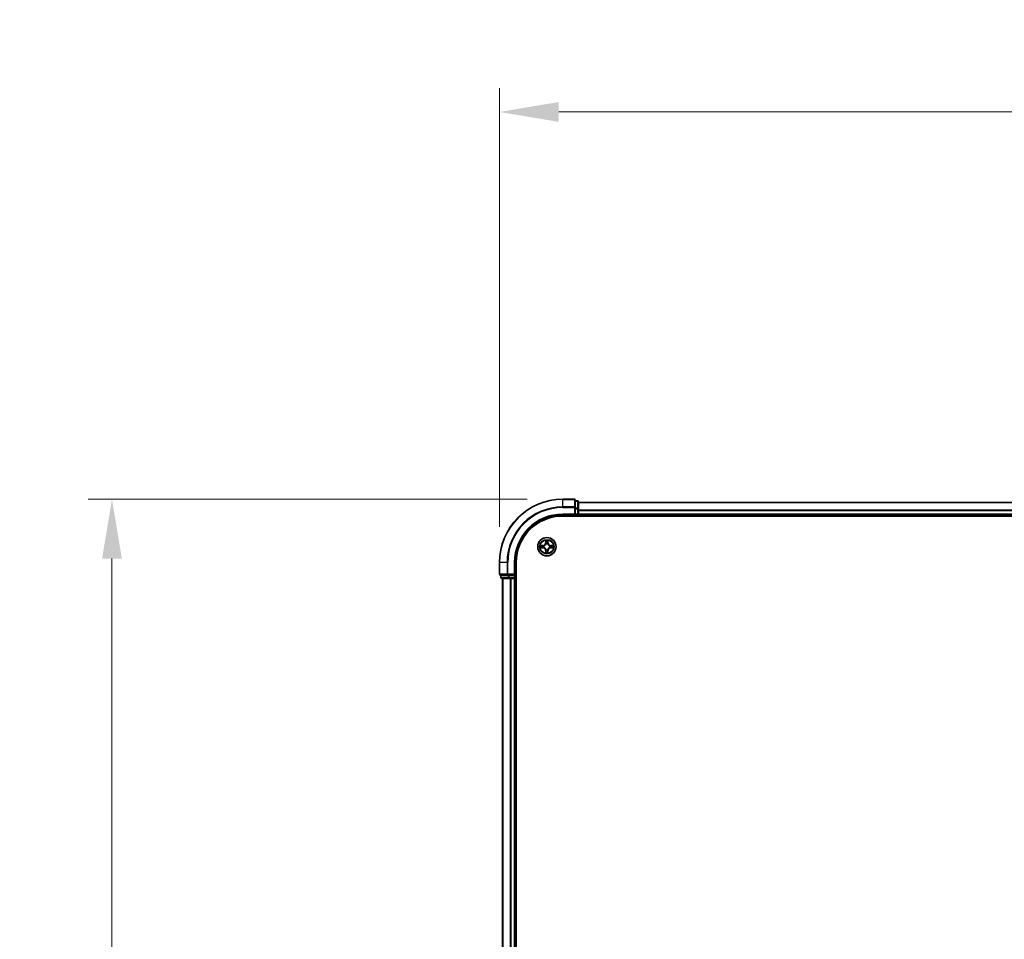
# Model space of a CAD drawing. Units: millimetres. Extents: x 0 to 9304, y 0 to 2108.
# Drawn here: x 1128 to 1439, y 1341 to 1632 of the extents above; entities that cross this region are included whole.
import ezdxf

# ---------------------------------------------------------------- set-up
doc = ezdxf.new("R2010")
doc.units = ezdxf.units.MM
doc.header["$LTSCALE"] = 0.666667
doc.layers.get('Defpoints').update_dxf_attribs({"lineweight": 25})
for name, color, linetype, lineweight in [('Dimension (ISO)', 7, 'Continuous', 18), ('Visible (ISO)', 7, 'Continuous', 35), ('Visible Narrow (ISO)', 7, 'Continuous', 25)]:
    doc.layers.add(name, color=color, linetype=linetype, lineweight=lineweight)
doc.styles.add('Note Text (TK)', font='MS PGothic.ttf')
doc.dimstyles.new('Default - Method 1b (TK)', dxfattribs={"dimscale": 0.666667, "dimtxt": 2.5, "dimasz": 2.5, "dimexe": 1, "dimexo": 1.5, "dimgap": 1, "dimtad": 1, "dimtoh": 1, "dimrnd": 1e-08, "dimdsep": 46, "dimtxsty": 'Note Text (TK)', "dimcen": 0.09, "dimdle": 5, "dimclrd": 100, "dimclre": 100, "dimclrt": 7, "dimadec": 1, "dimazin": 1, "dimtfac": 1, "dimtmove": 0, "dimatfit": 3, "dimfxl": 1, "dimtolj": 1, "dimlwd": -1, "dimlwe": -1, "dimarcsym": 0})

# ---------------------------------------------------------------- blocks, each defined once
blk = doc.blocks.new('*D73')
at = {"layer": 'Defpoints', "color": 0, "transparency": 16777216}
for p in [(1779.81, 1602.95), (1279.81, 1460.45), (1779.81, 1460.45)]:
    blk.add_point(p, dxfattribs=at)
at = {"layer": 'Dimension (ISO)', "color": 100, "transparency": 16777216}
for p, q in [((1279.81, 1471.7), (1279.81, 1610.45)), ((1779.81, 1471.7), (1779.81, 1610.45)), ((1298.56, 1602.95), (1761.06, 1602.95))]:
    blk.add_line(p, q, dxfattribs=at)
for points in [[(1298.56, 1606.08), (1298.56, 1599.83), (1279.81, 1602.95)], [(1761.06, 1606.08), (1761.06, 1599.83), (1779.81, 1602.95)]]:
    blk.add_solid(points, dxfattribs=at)
at = {"layer": 'Dimension (ISO)', "color": 7, "transparency": 16777216, "insert": (1480.65, 1619.83), "char_height": 18.75, "attachment_point": 4, "style": 'Note Text (TK)'}
blk.add_mtext('\\A1;500±0.8', dxfattribs=at)
blk = doc.blocks.new('*D74')
at = {"layer": 'Defpoints', "color": 0, "transparency": 16777216}
for p in [(1299.81, 1480.45), (1157.31, 1050.45), (1299.81, 1050.45)]:
    blk.add_point(p, dxfattribs=at)
at = {"layer": 'Dimension (ISO)', "color": 100, "transparency": 16777216}
for p, q in [((1288.56, 1480.45), (1149.81, 1480.45)), ((1157.31, 1461.7), (1157.31, 1069.2)), ((1288.56, 1050.45), (1149.81, 1050.45))]:
    blk.add_line(p, q, dxfattribs=at)
for points in [[(1154.19, 1461.7), (1160.44, 1461.7), (1157.31, 1480.45)], [(1154.19, 1069.2), (1160.44, 1069.2), (1157.31, 1050.45)]]:
    blk.add_solid(points, dxfattribs=at)
at = {"layer": 'Dimension (ISO)', "color": 7, "transparency": 16777216, "insert": (1140.44, 1216.08), "char_height": 18.75, "attachment_point": 4, "rotation": 90, "style": 'Note Text (TK)'}
blk.add_mtext('\\A1;430±0.8', dxfattribs=at)

msp = doc.modelspace()

# ---------------------------------------------------------------- linework, layer by layer
at = {"layer": 'Visible (ISO)'}
for p, q in [((1303.51439, 1480.45454), (1299.81439, 1480.45454)), ((1303.81439, 1477.81403), (1303.81439, 1480.15454)), ((1304.51439, 1479.95454), (1303.81439, 1479.95454)), ((1304.81439, 1477.41318), (1304.81439, 1479.65454)), ((1754.81439, 1479.45454), (1304.81439, 1479.45454)), ((1303.51439, 1475.75454), (1303.81439, 1475.45454)), ((1303.81439, 1477.41318), (1303.81439, 1477.81403)), ((1303.81439, 1477.41318), (1303.81439, 1475.75454)), ((1303.81439, 1475.45454), (1303.81439, 1475.75454)), ((1304.81439, 1477.03764), (1304.81439, 1477.41318)), ((1304.81439, 1477.03764), (1304.81439, 1476.81403)), ((1304.81439, 1475.75454), (1304.81439, 1476.81403)), ((1304.81439, 1475.75454), (1304.81439, 1475.45454)), ((1299.81439, 1475.45454), (1303.81439, 1475.45454)), ((1299.81439, 1475.15454), (1759.81439, 1475.15454)), ((1303.81439, 1475.45454), (1304.51439, 1475.45454)), ((1304.81439, 1475.15454), (1304.81439, 1475.45454)), ((1754.81439, 1475.45454), (1304.81439, 1475.45454)), ((1279.81439, 1460.45454), (1279.81439, 1456.75454)), ((1284.81439, 1456.45454), (1284.81439, 1460.45454)), ((1285.11439, 1070.45454), (1285.11439, 1460.45454)), ((1280.11439, 1456.45454), (1282.4549, 1456.45454)), ((1280.31439, 1456.45454), (1280.31439, 1455.75454)), ((1280.61439, 1455.45454), (1282.85576, 1455.45454)), ((1280.81439, 1455.45454), (1280.81439, 1075.45454)), ((1282.4549, 1456.45454), (1282.85576, 1456.45454)), ((1284.51439, 1456.45454), (1282.85576, 1456.45454)), ((1282.85576, 1455.45454), (1283.2313, 1455.45454)), ((1283.4549, 1455.45454), (1283.2313, 1455.45454)), ((1283.4549, 1455.45454), (1284.51439, 1455.45454)), ((1284.81439, 1456.45454), (1284.51439, 1456.75454)), ((1284.51439, 1456.45454), (1284.81439, 1456.45454)), ((1284.81439, 1455.45454), (1284.51439, 1455.45454)), ((1284.81439, 1455.75454), (1284.81439, 1456.45454)), ((1284.81439, 1455.45454), (1285.11439, 1455.45454)), ((1284.81439, 1455.45454), (1284.81439, 1075.45454))]:
    msp.add_line(p, q, dxfattribs=at)
msp.add_circle((1294.81439, 1465.45454), 2.9, dxfattribs=at)
for centre, radius, start, end in [((1299.81439, 1460.45454), 20, 90, 180), ((1303.51439, 1480.15454), 0.3, 0, 90), ((1304.51439, 1479.65454), 0.3, 0, 90), ((1304.51439, 1475.75454), 0.3, 270, 0), ((1299.81439, 1460.45454), 15, 90, 180), ((1299.81439, 1460.45454), 14.7, 90, 180), ((1294.81439, 1465.45454), 1.2295, 102.9365953, 102.9383956), ((1294.81439, 1465.45454), 1.2295, 100.8127167, 100.8132665), ((1294.81439, 1465.45454), 1.2295, 79.1867335, 79.1872833), ((1294.81439, 1465.45454), 1.2295, 77.0616044, 77.0634047), ((1294.81439, 1465.45454), 1.2295, 169.1867335, 169.1872833), ((1294.81439, 1465.45454), 1.2295, 190.8127167, 190.8132665), ((1294.81439, 1465.45454), 1.2295, 167.0616044, 167.0634047), ((1294.81439, 1465.45454), 1.2295, 192.9365953, 192.9383956), ((1294.81439, 1465.45454), 1.2295, 257.0616044, 257.0634047), ((1294.81439, 1465.45454), 1.2295, 259.1867335, 259.1872833), ((1294.81439, 1465.45454), 1.2295, 280.8127167, 280.8132665), ((1294.81439, 1465.45454), 1.2295, 282.9365953, 282.9383956), ((1294.81439, 1465.45454), 1.2295, 12.9365953, 12.9383956), ((1294.81439, 1465.45454), 1.2295, 347.0616044, 347.0634047), ((1294.81439, 1465.45454), 1.2295, 10.8127167, 10.8132665), ((1294.81439, 1465.45454), 1.2295, 349.1867335, 349.1872833), ((1280.11439, 1456.75454), 0.3, 180, 270), ((1280.61439, 1455.75454), 0.3, 180, 270), ((1284.51439, 1455.75454), 0.3, 270, 0)]:
    msp.add_arc(centre, radius, start, end, dxfattribs=at)
for points, knots in [([(1294.51385, 1467.21325), (1294.51181, 1467.29461), (1294.46583, 1467.38581), (1294.42481, 1467.4754), (1294.42438, 1467.47633), (1294.42394, 1467.47727)], [0, 0, 0, 0, 0.03205597372, 0.03205597372, 0.03239430317, 0.03239430317, 0.03239430317, 0.03239430317]), ([(1294.42394, 1467.47727), (1294.42416, 1467.47624), (1294.42438, 1467.47521), (1294.42655, 1467.46479), (1294.42853, 1467.45538), (1294.43051, 1467.44596)], [-0.032394303167, -0.032394303167, -0.032394303167, -0.032394303167, -0.032055973721, -0.032055973721, -0.028972758337, -0.028972758337, -0.028972758337, -0.028972758337]), ([(1295.20484, 1467.47727), (1295.2044, 1467.47633), (1295.20397, 1467.4754), (1295.20323, 1467.47379), (1295.20293, 1467.47312), (1295.20262, 1467.47246)], [-0.0003383294466, -0.0003383294466, -0.0003383294466, -0.0003383294466, 0, 0, 0.0002415179139, 0.0002415179139, 0.0002415179139, 0.0002415179139]), ([(1295.20375, 1467.47207), (1295.20389, 1467.47277), (1295.20404, 1467.47348), (1295.2044, 1467.47521), (1295.20462, 1467.47624), (1295.20484, 1467.47727)], [-0.0002305990761, -0.0002305990761, -0.0002305990761, -0.0002305990761, 0, 0, 0.0003383294466, 0.0003383294466, 0.0003383294466, 0.0003383294466]), ([(1292.79686, 1465.8439), (1292.79616, 1465.84405), (1292.79546, 1465.84419), (1292.79373, 1465.84455), (1292.7927, 1465.84477), (1292.79167, 1465.84499)], [-0.0002305990761, -0.0002305990761, -0.0002305990761, -0.0002305990761, 0, 0, 0.0003383294466, 0.0003383294466, 0.0003383294466, 0.0003383294466]), ([(1292.79167, 1465.84499), (1292.7926, 1465.84456), (1292.79354, 1465.84412), (1292.79514, 1465.84339), (1292.79581, 1465.84308), (1292.79648, 1465.84277)], [-0.0003383294466, -0.0003383294466, -0.0003383294466, -0.0003383294466, 0, 0, 0.000241517914, 0.000241517914, 0.000241517914, 0.000241517914]), ([(1293.05568, 1465.154), (1292.97432, 1465.15197), (1292.88312, 1465.10598), (1292.79354, 1465.06496), (1292.7926, 1465.06453), (1292.79167, 1465.0641)], [0, 0, 0, 0, 0.03205597372, 0.03205597372, 0.03239430317, 0.03239430317, 0.03239430317, 0.03239430317]), ([(1292.79167, 1465.0641), (1292.7927, 1465.06431), (1292.79373, 1465.06453), (1292.80414, 1465.0667), (1292.81355, 1465.06868), (1292.82297, 1465.07066)], [-0.032394303167, -0.032394303167, -0.032394303167, -0.032394303167, -0.032055973721, -0.032055973721, -0.028972758337, -0.028972758337, -0.028972758337, -0.028972758337]), ([(1294.42503, 1463.43701), (1294.42489, 1463.43631), (1294.42474, 1463.43561), (1294.42438, 1463.43388), (1294.42416, 1463.43285), (1294.42394, 1463.43182)], [-0.0002305990761, -0.0002305990761, -0.0002305990761, -0.0002305990761, 0, 0, 0.0003383294466, 0.0003383294466, 0.0003383294466, 0.0003383294466]), ([(1294.42394, 1463.43182), (1294.42438, 1463.43275), (1294.42481, 1463.43369), (1294.42555, 1463.43529), (1294.42585, 1463.43596), (1294.42616, 1463.43663)], [-0.0003383294466, -0.0003383294466, -0.0003383294466, -0.0003383294466, 0, 0, 0.0002415179139, 0.0002415179139, 0.0002415179139, 0.0002415179139]), ([(1295.11493, 1463.69583), (1295.11697, 1463.61447), (1295.16295, 1463.52327), (1295.20397, 1463.43369), (1295.2044, 1463.43275), (1295.20484, 1463.43182)], [0, 0, 0, 0, 0.03205597372, 0.03205597372, 0.03239430317, 0.03239430317, 0.03239430317, 0.03239430317]), ([(1295.20484, 1463.43182), (1295.20462, 1463.43285), (1295.2044, 1463.43388), (1295.20223, 1463.44429), (1295.20025, 1463.4537), (1295.19827, 1463.46313)], [-0.032394303167, -0.032394303167, -0.032394303167, -0.032394303167, -0.032055973721, -0.032055973721, -0.028972758337, -0.028972758337, -0.028972758337, -0.028972758337]), ([(1296.5731, 1465.75508), (1296.65446, 1465.75712), (1296.74566, 1465.8031), (1296.83524, 1465.84412), (1296.83618, 1465.84456), (1296.83711, 1465.84499)], [0, 0, 0, 0, 0.03205597372, 0.03205597372, 0.03239430317, 0.03239430317, 0.03239430317, 0.03239430317]), ([(1296.83711, 1465.84499), (1296.83608, 1465.84477), (1296.83506, 1465.84455), (1296.82464, 1465.84238), (1296.81523, 1465.8404), (1296.80581, 1465.83842)], [-0.032394303167, -0.032394303167, -0.032394303167, -0.032394303167, -0.032055973721, -0.032055973721, -0.028972758337, -0.028972758337, -0.028972758337, -0.028972758337]), ([(1296.83192, 1465.06518), (1296.83262, 1465.06504), (1296.83332, 1465.06489), (1296.83506, 1465.06453), (1296.83608, 1465.06431), (1296.83711, 1465.0641)], [-0.0002305990761, -0.0002305990761, -0.0002305990761, -0.0002305990761, 0, 0, 0.0003383294466, 0.0003383294466, 0.0003383294466, 0.0003383294466]), ([(1296.83711, 1465.0641), (1296.83618, 1465.06453), (1296.83524, 1465.06496), (1296.83364, 1465.0657), (1296.83297, 1465.066), (1296.8323, 1465.06631)], [-0.0003383294466, -0.0003383294466, -0.0003383294466, -0.0003383294466, 0, 0, 0.000241517914, 0.000241517914, 0.000241517914, 0.000241517914])]:
    msp.add_open_spline(points, degree=3, knots=knots, dxfattribs=at)
for points in [[(1294.43051, 1467.44596), (1294.44912, 1467.35739), (1294.46778, 1467.26757), (1294.46869, 1467.18693)], [(1292.82297, 1465.07066), (1292.91154, 1465.08927), (1293.00136, 1465.10794), (1293.08201, 1465.10885)], [(1295.19827, 1463.46313), (1295.17966, 1463.55169), (1295.161, 1463.64151), (1295.16009, 1463.72216)], [(1296.80581, 1465.83842), (1296.71724, 1465.81981), (1296.62742, 1465.80115), (1296.54678, 1465.80024)]]:
    msp.add_open_spline(points, degree=3, dxfattribs=at)
at = {"layer": 'Visible Narrow (ISO)'}
for p, q in [((1299.81439, 1480.38501), (1299.81439, 1480.45454)), ((1299.81439, 1480.38501), (1303.51439, 1480.38501)), ((1299.81439, 1478.0445), (1299.81439, 1480.38501)), ((1303.51439, 1480.38501), (1303.51439, 1480.45454)), ((1303.51439, 1480.38501), (1303.51439, 1478.0445)), ((1303.81439, 1479.88501), (1304.51439, 1479.88501)), ((1304.51439, 1479.88501), (1304.51439, 1479.95454)), ((1304.51439, 1479.88501), (1304.51439, 1477.64364)), ((1754.81439, 1479.38501), (1304.81439, 1479.38501)), ((1303.51439, 1478.0445), (1299.81439, 1478.0445)), ((1299.81439, 1478.0445), (1299.81439, 1477.81403)), ((1299.81439, 1477.81403), (1303.51439, 1477.81403)), ((1299.81439, 1475.75454), (1299.81439, 1475.45454)), ((1303.51439, 1475.75454), (1299.81439, 1475.75454)), ((1303.51439, 1477.81403), (1303.51439, 1478.0445)), ((1303.51439, 1477.81403), (1303.51439, 1475.75454)), ((1303.51439, 1477.81403), (1303.81439, 1477.81403)), ((1304.51439, 1477.64364), (1303.81439, 1477.64364)), ((1303.81439, 1477.41318), (1304.51439, 1477.41318)), ((1304.51439, 1475.75454), (1303.81439, 1475.75454)), ((1304.51439, 1477.41318), (1304.51439, 1477.64364)), ((1304.51439, 1477.41318), (1304.51439, 1475.75454)), ((1304.51439, 1477.41318), (1304.81439, 1477.41318)), ((1304.51439, 1475.45454), (1304.51439, 1475.75454)), ((1304.51439, 1475.75454), (1304.81439, 1475.75454)), ((1754.81439, 1477.0445), (1304.81439, 1477.0445)), ((1754.81439, 1476.81403), (1304.81439, 1476.81403)), ((1754.81439, 1475.75454), (1304.81439, 1475.75454)), ((1304.51439, 1475.45454), (1304.51439, 1475.15454)), ((1294.42394, 1467.47727), (1294.41034, 1466.69774)), ((1294.46014, 1466.69687), (1294.41034, 1466.69774)), ((1294.46014, 1466.69687), (1294.46869, 1467.18693)), ((1294.46014, 1466.69687), (1294.53277, 1466.6956)), ((1294.48413, 1466.9975), (1294.53277, 1466.6956)), ((1294.57329, 1466.37084), (1294.56786, 1466.39145)), ((1295.06092, 1466.39145), (1295.05549, 1466.37084)), ((1295.09601, 1466.6956), (1295.14465, 1466.9975)), ((1295.16864, 1466.69687), (1295.09601, 1466.6956)), ((1295.16009, 1467.18693), (1295.16864, 1466.69687)), ((1295.16864, 1466.69687), (1295.21844, 1466.69774)), ((1295.21844, 1466.69774), (1295.20484, 1467.47727)), ((1293.57119, 1465.85859), (1292.79167, 1465.84499)), ((1292.79167, 1465.0641), (1293.57119, 1465.05049)), ((1293.08201, 1465.80024), (1293.57206, 1465.80879)), ((1293.57206, 1465.10029), (1293.08201, 1465.10885)), ((1293.57333, 1465.73616), (1293.27143, 1465.7848)), ((1293.27143, 1465.12429), (1293.57333, 1465.17292)), ((1293.57206, 1465.80879), (1293.57119, 1465.85859)), ((1293.57206, 1465.10029), (1293.57119, 1465.05049)), ((1293.57206, 1465.80879), (1293.57333, 1465.73616)), ((1293.57206, 1465.10029), (1293.57333, 1465.17292)), ((1293.87748, 1465.70107), (1293.8981, 1465.69564)), ((1293.8981, 1465.21344), (1293.87748, 1465.20802)), ((1294.46014, 1464.21221), (1294.41034, 1464.21134)), ((1294.41034, 1464.21134), (1294.42394, 1463.43182)), ((1294.46014, 1464.21221), (1294.53277, 1464.21348)), ((1294.46869, 1463.72216), (1294.46014, 1464.21221)), ((1294.53277, 1464.21348), (1294.48413, 1463.91158)), ((1294.56786, 1464.51763), (1294.57329, 1464.53825)), ((1295.05549, 1464.53825), (1295.06092, 1464.51763)), ((1295.14465, 1463.91158), (1295.09601, 1464.21348)), ((1295.16864, 1464.21221), (1295.09601, 1464.21348)), ((1295.16864, 1464.21221), (1295.16009, 1463.72216)), ((1295.16864, 1464.21221), (1295.21844, 1464.21134)), ((1295.20484, 1463.43182), (1295.21844, 1464.21134)), ((1295.73068, 1465.69564), (1295.7513, 1465.70107)), ((1295.7513, 1465.20802), (1295.73068, 1465.21344)), ((1296.05672, 1465.80879), (1296.05545, 1465.73616)), ((1296.35735, 1465.7848), (1296.05545, 1465.73616)), ((1296.05545, 1465.17292), (1296.35735, 1465.12429)), ((1296.05672, 1465.10029), (1296.05545, 1465.17292)), ((1296.05672, 1465.80879), (1296.05759, 1465.85859)), ((1296.05672, 1465.80879), (1296.54678, 1465.80024)), ((1296.54678, 1465.10885), (1296.05672, 1465.10029)), ((1296.05672, 1465.10029), (1296.05759, 1465.05049)), ((1296.83711, 1465.84499), (1296.05759, 1465.85859)), ((1296.05759, 1465.05049), (1296.83711, 1465.0641)), ((1279.88392, 1460.45454), (1279.81439, 1460.45454)), ((1279.88392, 1456.75454), (1279.88392, 1460.45454)), ((1282.22444, 1460.45454), (1279.88392, 1460.45454)), ((1282.22444, 1460.45454), (1282.22444, 1456.75454)), ((1282.22444, 1460.45454), (1282.4549, 1460.45454)), ((1282.4549, 1456.75454), (1282.4549, 1460.45454)), ((1284.51439, 1460.45454), (1284.81439, 1460.45454)), ((1284.51439, 1460.45454), (1284.51439, 1456.75454)), ((1279.81439, 1456.75454), (1279.88392, 1456.75454)), ((1282.22444, 1456.75454), (1279.88392, 1456.75454)), ((1280.31439, 1455.75454), (1280.38392, 1455.75454)), ((1280.38392, 1455.75454), (1280.38392, 1456.45454)), ((1282.62529, 1455.75454), (1280.38392, 1455.75454)), ((1280.88392, 1455.45454), (1280.88392, 1075.45454)), ((1282.22444, 1456.75454), (1282.4549, 1456.75454)), ((1284.51439, 1456.75454), (1282.4549, 1456.75454)), ((1282.4549, 1456.45454), (1282.4549, 1456.75454)), ((1282.62529, 1456.45454), (1282.62529, 1455.75454)), ((1282.62529, 1455.75454), (1282.85576, 1455.75454)), ((1282.85576, 1455.75454), (1282.85576, 1456.45454)), ((1284.51439, 1455.75454), (1282.85576, 1455.75454)), ((1282.85576, 1455.45454), (1282.85576, 1455.75454)), ((1283.22444, 1455.45454), (1283.22444, 1075.45454)), ((1283.4549, 1455.45454), (1283.4549, 1075.45454)), ((1284.51439, 1456.45454), (1284.51439, 1455.75454)), ((1284.51439, 1455.75454), (1284.81439, 1455.75454)), ((1284.51439, 1455.45454), (1284.51439, 1455.75454)), ((1284.51439, 1455.45454), (1284.51439, 1075.45454)), ((1285.11439, 1455.75454), (1284.81439, 1455.75454))]:
    msp.add_line(p, q, dxfattribs=at)
for radius in [2.86769, 2.30915, 2.14146]:
    msp.add_circle((1294.81439, 1465.45454), radius, dxfattribs=at)
for centre, radius, start, end in [((1299.81439, 1460.45454), 19.93047, 90, 180), ((1299.81439, 1460.45454), 17.58995, 90, 180), ((1299.81439, 1460.45454), 17.35949, 90, 180), ((1299.81439, 1460.45454), 15.3, 90, 180), ((1293.55628, 1466.71265), 0.85418, 271, 359), ((1293.55628, 1466.71265), 0.90399, 271, 359), ((1294.81439, 1465.45454), 2.06006, 79.0745817, 100.9254183), ((1294.81439, 1465.45454), 1.61218, 79.6924792, 100.3075208), ((1294.81439, 1465.45454), 0.9688, 75.2580441, 104.7419559), ((1294.81439, 1465.45454), 0.94748, 75.2580441, 104.7419559), ((1296.0725, 1466.71265), 0.90399, 181, 269), ((1296.0725, 1466.71265), 0.85418, 181, 269), ((1294.81439, 1465.45454), 2.06006, 169.0745817, 190.9254183), ((1294.81439, 1465.45454), 1.61218, 169.6924792, 190.3075208), ((1293.55628, 1464.19644), 0.85418, 1, 89), ((1293.55628, 1464.19644), 0.90399, 1, 89), ((1294.81439, 1465.45454), 0.9688, 165.2580441, 194.7419559), ((1294.81439, 1465.45454), 0.94748, 165.2580441, 194.7419559), ((1294.81439, 1465.45454), 2.06006, 259.0745817, 280.9254183), ((1294.81439, 1465.45454), 1.61218, 259.6924792, 280.3075208), ((1294.81439, 1465.45454), 0.9688, 255.2580441, 284.7419559), ((1294.81439, 1465.45454), 0.94748, 255.2580441, 284.7419559), ((1296.0725, 1464.19644), 0.90399, 91, 179), ((1296.0725, 1464.19644), 0.85418, 91, 179), ((1294.81439, 1465.45454), 0.94748, 345.2580441, 14.7419559), ((1294.81439, 1465.45454), 0.9688, 345.2580441, 14.7419559), ((1294.81439, 1465.45454), 1.61218, 349.6924792, 10.3075208), ((1294.81439, 1465.45454), 2.06006, 349.0745817, 10.9254183)]:
    msp.add_arc(centre, radius, start, end, dxfattribs=at)
for centre, major_axis, ratio, start_param, end_param in [((1303.51439, 1480.15454), (0.3, 0), 0.76822128, 0, 1.570796327), ((1304.51439, 1479.65454), (0.3, 0), 0.76822128, 0, 1.570796327), ((1303.51439, 1477.81403), (0.3, 0), 0.76822128, 0, 1.570796327), ((1304.51439, 1477.41318), (0.3, 0), 0.76822128, 0, 1.570796327), ((1294.5185, 1467.18606), (-0.04996, -0.002), 0.548506655, 4.783578405, 6.178760573), ((1294.50356, 1467.38742), (0.00194, 0.4402), 0.086733588, 2.044054937, 2.659310813), ((1294.53394, 1466.99663), (-0.04936, -0.00795), 0.895740182, 4.730442692, 6.085865813), ((1294.57926, 1466.34813), (-0.04917, 0.00905), 0.876846415, 5.103283132, 6.100893958), ((1294.57926, 1466.34813), (-0.04772, 0.01491), 0.410701226, 4.964497834, 6.187449516), ((1294.58257, 1466.69473), (-0.04936, -0.00795), 0.895720538, 4.734837657, 6.085883608), ((1295.04621, 1466.69473), (0.04936, -0.00795), 0.895720538, 0.197301699, 1.54834765), ((1295.04952, 1466.34813), (0.04772, 0.01491), 0.410701227, 0.095735791, 1.318687473), ((1295.04952, 1466.34813), (0.04917, 0.00905), 0.876846413, 0.18229136, 1.179902188), ((1295.09484, 1466.99663), (0.04936, -0.00795), 0.895740182, 0.197319494, 1.552742616), ((1295.11028, 1467.18606), (0.04996, -0.002), 0.548506655, 0.104424734, 1.499606902), ((1295.12522, 1467.38742), (0.00194, -0.4402), 0.086733588, 0.48228184, 1.097537717), ((1293.08287, 1465.75044), (0.002, 0.04996), 0.548506655, 0.104424734, 1.499606902), ((1293.08287, 1465.15865), (0.002, -0.04996), 0.548506655, 4.783578405, 6.178760573), ((1292.88152, 1465.76537), (0.4402, 0.00194), 0.086733588, 0.48228184, 1.097537717), ((1292.88152, 1465.14371), (0.4402, -0.00194), 0.086733588, 5.18564759, 5.800903467), ((1293.2723, 1465.735), (0.00795, 0.04936), 0.895740182, 0.197319494, 1.552742616), ((1293.2723, 1465.17409), (0.00795, -0.04936), 0.895740182, 4.730442692, 6.085865813), ((1293.5742, 1465.68636), (0.00795, 0.04936), 0.895720538, 0.197301699, 1.54834765), ((1293.5742, 1465.22273), (0.00795, -0.04936), 0.895720538, 4.734837657, 6.085883608), ((1293.9208, 1465.68967), (-0.00905, 0.04917), 0.876846413, 0.18229136, 1.179902188), ((1293.9208, 1465.21941), (-0.00905, -0.04917), 0.876846415, 5.103283132, 6.100893958), ((1293.9208, 1465.68967), (-0.01491, 0.04772), 0.410701227, 0.095735791, 1.318687473), ((1293.9208, 1465.21941), (-0.01491, -0.04772), 0.410701226, 4.964497834, 6.187449516), ((1294.50356, 1463.52167), (0.00194, -0.4402), 0.086733588, 3.623874494, 4.239130371), ((1294.5185, 1463.72303), (-0.04996, 0.002), 0.548506655, 0.104424734, 1.499606902), ((1294.53394, 1463.91245), (-0.04936, 0.00795), 0.895740182, 0.197319494, 1.552742616), ((1294.57926, 1464.56095), (-0.04917, -0.00905), 0.876846413, 0.18229136, 1.179902188), ((1294.57926, 1464.56095), (-0.04772, -0.01491), 0.410701227, 0.095735791, 1.318687473), ((1294.58257, 1464.21435), (-0.04936, 0.00795), 0.895720538, 0.197301699, 1.54834765), ((1295.04621, 1464.21435), (0.04936, 0.00795), 0.895720538, 4.734837657, 6.085883608), ((1295.04952, 1464.56095), (0.04772, -0.01491), 0.410701226, 4.964497834, 6.187449516), ((1295.04952, 1464.56095), (0.04917, -0.00905), 0.876846415, 5.103283132, 6.100893958), ((1295.09484, 1463.91245), (0.04936, 0.00795), 0.895740182, 4.730442692, 6.085865813), ((1295.11028, 1463.72303), (0.04996, 0.002), 0.548506655, 4.783578405, 6.178760573), ((1295.12522, 1463.52167), (0.00194, 0.4402), 0.086733588, 5.18564759, 5.800903467), ((1295.70798, 1465.68967), (0.00905, 0.04917), 0.876846415, 5.103283132, 6.100893958), ((1295.70798, 1465.68967), (0.01491, 0.04772), 0.410701226, 4.964497834, 6.187449516), ((1295.70798, 1465.21941), (0.01491, -0.04772), 0.410701227, 0.095735791, 1.318687473), ((1295.70798, 1465.21941), (0.00905, -0.04917), 0.876846413, 0.18229136, 1.179902188), ((1296.05458, 1465.68636), (-0.00795, 0.04936), 0.895720538, 4.734837657, 6.085883608), ((1296.05458, 1465.22273), (-0.00795, -0.04936), 0.895720538, 0.197301699, 1.54834765), ((1296.74727, 1465.76537), (0.4402, -0.00194), 0.086733588, 2.044054937, 2.659310813), ((1296.35648, 1465.735), (-0.00795, 0.04936), 0.895740182, 4.730442692, 6.085865813), ((1296.35648, 1465.17409), (-0.00795, -0.04936), 0.895740182, 0.197319494, 1.552742616), ((1296.74727, 1465.14371), (0.4402, 0.00194), 0.086733588, 3.623874494, 4.239130371), ((1296.54591, 1465.75044), (-0.002, 0.04996), 0.548506655, 4.783578405, 6.178760573), ((1296.54591, 1465.15865), (-0.002, -0.04996), 0.548506655, 0.104424734, 1.499606902), ((1280.11439, 1456.75454), (0, -0.3), 0.76822128, 4.71238898, 6.283185307), ((1280.61439, 1455.75454), (0, -0.3), 0.76822128, 4.71238898, 6.283185307), ((1282.4549, 1456.75454), (0, -0.3), 0.76822128, 4.71238898, 6.283185307), ((1282.85576, 1455.75454), (0, -0.3), 0.76822128, 4.71238898, 6.283185307)]:
    msp.add_ellipse(centre, major_axis=major_axis, ratio=ratio, start_param=start_param, end_param=end_param, dxfattribs=at)
for points, knots in [([(1293.8981, 1465.69564), (1293.98213, 1465.72295), (1294.14788, 1465.79996), (1294.35917, 1465.98344), (1294.49914, 1466.18353), (1294.55281, 1466.30781), (1294.57329, 1466.37084)], [-0.1748660129, -0.1748660129, -0.1748660129, -0.1748660129, -0.1459953088, -0.1171246048, -0.0954715768, -0.0738185488, -0.0738185488, -0.0738185488, -0.0738185488]), ([(1294.53234, 1466.36485), (1294.51373, 1466.3049), (1294.46484, 1466.18679), (1294.33765, 1465.99896), (1294.14163, 1465.83135), (1293.98402, 1465.76141), (1293.90408, 1465.73659)], [0.0738185488, 0.0738185488, 0.0738185488, 0.0738185488, 0.0954715768, 0.1171246048, 0.1459953088, 0.1748660129, 0.1748660129, 0.1748660129, 0.1748660129]), ([(1295.05549, 1466.37084), (1295.0828, 1466.28681), (1295.15981, 1466.12105), (1295.34329, 1465.90976), (1295.54338, 1465.76979), (1295.66766, 1465.71613), (1295.73068, 1465.69564)], [-0.1748660129, -0.1748660129, -0.1748660129, -0.1748660129, -0.1459953088, -0.1171246048, -0.0954715768, -0.0738185488, -0.0738185488, -0.0738185488, -0.0738185488]), ([(1295.7247, 1465.73659), (1295.66475, 1465.7552), (1295.54664, 1465.80409), (1295.3588, 1465.93128), (1295.1912, 1466.1273), (1295.12125, 1466.28491), (1295.09644, 1466.36485)], [0.0738185488, 0.0738185488, 0.0738185488, 0.0738185488, 0.0954715768, 0.1171246048, 0.1459953088, 0.1748660129, 0.1748660129, 0.1748660129, 0.1748660129]), ([(1294.57329, 1464.53825), (1294.54598, 1464.62228), (1294.46897, 1464.78803), (1294.28549, 1464.99932), (1294.0854, 1465.1393), (1293.96112, 1465.19296), (1293.8981, 1465.21344)], [-0.1748660129, -0.1748660129, -0.1748660129, -0.1748660129, -0.1459953088, -0.1171246048, -0.0954715768, -0.0738185488, -0.0738185488, -0.0738185488, -0.0738185488]), ([(1293.90408, 1465.17249), (1293.96403, 1465.15388), (1294.08214, 1465.10499), (1294.26998, 1464.9778), (1294.43758, 1464.78178), (1294.50753, 1464.62417), (1294.53234, 1464.54423)], [0.0738185488, 0.0738185488, 0.0738185488, 0.0738185488, 0.0954715768, 0.1171246048, 0.1459953088, 0.1748660129, 0.1748660129, 0.1748660129, 0.1748660129]), ([(1295.73068, 1465.21344), (1295.64666, 1465.18613), (1295.4809, 1465.10912), (1295.26961, 1464.92564), (1295.12964, 1464.72556), (1295.07598, 1464.60127), (1295.05549, 1464.53825)], [-0.1748660129, -0.1748660129, -0.1748660129, -0.1748660129, -0.1459953088, -0.1171246048, -0.0954715768, -0.0738185488, -0.0738185488, -0.0738185488, -0.0738185488]), ([(1295.09644, 1464.54423), (1295.11505, 1464.60419), (1295.16394, 1464.72229), (1295.29113, 1464.91013), (1295.48715, 1465.07773), (1295.64476, 1465.14768), (1295.7247, 1465.17249)], [0.0738185488, 0.0738185488, 0.0738185488, 0.0738185488, 0.0954715768, 0.1171246048, 0.1459953088, 0.1748660129, 0.1748660129, 0.1748660129, 0.1748660129])]:
    msp.add_open_spline(points, degree=3, knots=knots, dxfattribs=at)
for points in [[(1294.52592, 1467.0407), (1294.51981, 1467.07927), (1294.51569, 1467.13969), (1294.51385, 1467.21325)], [(1294.57435, 1466.73876), (1294.55822, 1466.83941), (1294.54208, 1466.94006), (1294.52592, 1467.0407)], [(1294.53277, 1466.6956), (1294.55089, 1466.58913), (1294.55266, 1466.48013), (1294.53234, 1466.36485)], [(1294.56786, 1466.39145), (1294.59249, 1466.51259), (1294.59227, 1466.62686), (1294.57435, 1466.73876)], [(1295.05444, 1466.73876), (1295.03651, 1466.62686), (1295.03629, 1466.51259), (1295.06092, 1466.39145)], [(1295.10286, 1467.0407), (1295.0867, 1466.94006), (1295.07056, 1466.83941), (1295.05444, 1466.73876)], [(1295.09644, 1466.36485), (1295.07612, 1466.48013), (1295.07789, 1466.58913), (1295.09601, 1466.6956)], [(1295.11493, 1467.21325), (1295.11309, 1467.13969), (1295.10897, 1467.07927), (1295.10286, 1467.0407)], [(1295.20262, 1467.47246), (1295.16226, 1467.38444), (1295.11695, 1467.294), (1295.11493, 1467.21325)], [(1295.16009, 1467.18693), (1295.16109, 1467.27551), (1295.18351, 1467.37517), (1295.20375, 1467.47207)], [(1292.79648, 1465.84277), (1292.8845, 1465.80241), (1292.97493, 1465.7571), (1293.05568, 1465.75508)], [(1293.08201, 1465.80024), (1292.99342, 1465.80124), (1292.89376, 1465.82366), (1292.79686, 1465.8439)], [(1293.05568, 1465.75508), (1293.12925, 1465.75324), (1293.18967, 1465.74912), (1293.22823, 1465.74301)], [(1293.22823, 1465.16607), (1293.18967, 1465.15996), (1293.12925, 1465.15584), (1293.05568, 1465.154)], [(1293.22823, 1465.74301), (1293.32887, 1465.72686), (1293.42952, 1465.71071), (1293.53017, 1465.69459)], [(1293.53017, 1465.2145), (1293.42952, 1465.19837), (1293.32887, 1465.18223), (1293.22823, 1465.16607)], [(1293.53017, 1465.69459), (1293.64207, 1465.67666), (1293.75634, 1465.67644), (1293.87748, 1465.70107)], [(1293.87748, 1465.20802), (1293.75634, 1465.23264), (1293.64207, 1465.23242), (1293.53017, 1465.2145)], [(1293.90408, 1465.73659), (1293.7888, 1465.71627), (1293.6798, 1465.71804), (1293.57333, 1465.73616)], [(1293.57333, 1465.17292), (1293.6798, 1465.19104), (1293.7888, 1465.19281), (1293.90408, 1465.17249)], [(1294.46869, 1463.72216), (1294.46769, 1463.63357), (1294.44527, 1463.53392), (1294.42503, 1463.43701)], [(1294.42616, 1463.43663), (1294.46652, 1463.52465), (1294.51183, 1463.61508), (1294.51385, 1463.69583)], [(1294.51385, 1463.69583), (1294.51569, 1463.7694), (1294.51981, 1463.82982), (1294.52592, 1463.86838)], [(1294.52592, 1463.86838), (1294.54208, 1463.96902), (1294.55822, 1464.06967), (1294.57435, 1464.17032)], [(1294.53234, 1464.54423), (1294.55266, 1464.42895), (1294.55089, 1464.31995), (1294.53277, 1464.21348)], [(1294.57435, 1464.17032), (1294.59227, 1464.28223), (1294.59249, 1464.39649), (1294.56786, 1464.51763)], [(1295.06092, 1464.51763), (1295.03629, 1464.39649), (1295.03651, 1464.28223), (1295.05444, 1464.17032)], [(1295.05444, 1464.17032), (1295.07056, 1464.06967), (1295.0867, 1463.96902), (1295.10286, 1463.86838)], [(1295.09601, 1464.21348), (1295.07789, 1464.31995), (1295.07612, 1464.42895), (1295.09644, 1464.54423)], [(1295.10286, 1463.86838), (1295.10897, 1463.82982), (1295.11309, 1463.7694), (1295.11493, 1463.69583)], [(1296.05545, 1465.73616), (1295.94898, 1465.71804), (1295.83998, 1465.71627), (1295.7247, 1465.73659)], [(1295.7247, 1465.17249), (1295.83998, 1465.19281), (1295.94898, 1465.19104), (1296.05545, 1465.17292)], [(1295.7513, 1465.70107), (1295.87244, 1465.67644), (1295.98671, 1465.67666), (1296.09861, 1465.69459)], [(1296.09861, 1465.2145), (1295.98671, 1465.23242), (1295.87244, 1465.23264), (1295.7513, 1465.20802)], [(1296.09861, 1465.69459), (1296.19926, 1465.71071), (1296.29991, 1465.72686), (1296.40055, 1465.74301)], [(1296.40055, 1465.16607), (1296.29991, 1465.18223), (1296.19926, 1465.19837), (1296.09861, 1465.2145)], [(1296.40055, 1465.74301), (1296.43911, 1465.74912), (1296.49953, 1465.75324), (1296.5731, 1465.75508)], [(1296.5731, 1465.154), (1296.49953, 1465.15584), (1296.43911, 1465.15996), (1296.40055, 1465.16607)], [(1296.54678, 1465.10885), (1296.63536, 1465.10785), (1296.73502, 1465.08542), (1296.83192, 1465.06518)], [(1296.8323, 1465.06631), (1296.74429, 1465.10667), (1296.65385, 1465.15198), (1296.5731, 1465.154)]]:
    msp.add_open_spline(points, degree=3, dxfattribs=at)

# ---------------------------------------------------------------- dimensions: what is measured, and where the dimension line sits
at = {"layer": 'Dimension (ISO)', "color": 100, "true_color": 0x00ff3f}
for base, p1, p2, angle, picture, middle in [((1779.81439, 1602.95454), (1279.81439, 1460.45454), (1779.81439, 1460.45454), 180, '*D73', (1529.81439, 1602.95454)), ((1157.31439, 1050.45454), (1299.81439, 1480.45454), (1299.81439, 1050.45454), 90, '*D74', (1157.31439, 1265.45454))]:
    dim = msp.add_linear_dim(base=base, p1=p1, p2=p2, angle=angle, dimstyle='Default - Method 1b (TK)', override={"dimscale": 0, "dimtxt": 18.75, "dimasz": 18.75, "dimexe": 7.5, "dimexo": 11.25, "dimgap": 7.5, "dimdec": 2, "dimcen": 0.675, "dimtol": 1, "dimlim": 0, "dimtp": 0.8, "dimtm": 0.8, "dimtdec": 2, "dimtix": 0, "dimtofl": 0, "dimtmove": 0, "dimatfit": 1}, dxfattribs=at)
    dim.commit()
    dim.dimension.update_dxf_attribs({"geometry": picture, "text_midpoint": middle, "dimtype": 128})

doc.saveas('drawing.dxf')
